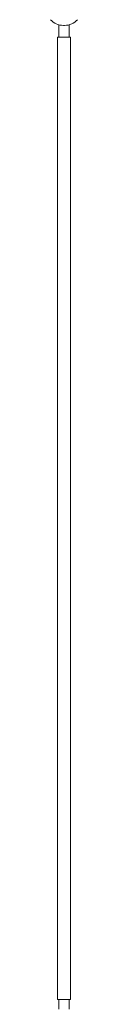
# Model space of a CAD drawing. Units: millimetres. Extents: x -12436 to 18317, y 467 to 17404.
# Drawn here: x 17135 to 17219, y 3260 to 6330 of the extents above; entities that cross this region are included whole.
import ezdxf

# ---------------------------------------------------------------- set-up
doc = ezdxf.new("R2010")
doc.units = ezdxf.units.MM
doc.layers.add('DiKom', color=7, linetype='Continuous')

msp = doc.modelspace()

# ---------------------------------------------------------------- linework, layer by layer
at = {"layer": 'DiKom', "color": 7, "linetype": 'Continuous', "lineweight": 15}
for p, q in [((17161, 6313.5), (17161, 6274.7)), ((17175, 6311.7), (17179, 6311.7)), ((17193, 6274.7), (17193, 6313.5)), ((17197, 6274.7), (17157, 6274.7)), ((17157, 6274.7), (17157, 3274.7)), ((17197, 6274.7), (17157, 6274.7)), ((17157, 6274.7), (17157, 3274.7)), ((17161, 6274.7), (17193, 6274.7)), ((17197, 3274.7), (17197, 6274.7)), ((17197, 3274.7), (17197, 6274.7)), ((17157, 3274.7), (17197, 3274.7)), ((17157, 3274.7), (17197, 3274.7)), ((17161, 3244.7), (17161, 3274.7)), ((17161, 3274.7), (17193, 3274.7)), ((17193, 3274.7), (17193, 3244.7))]:
    msp.add_line(p, q, dxfattribs=at)
for centre, start, end in [((17175, 6365.6), 221.925, 270), ((17179, 6365.6), 270, 318.075)]:
    msp.add_arc(centre, 53.9, start, end, dxfattribs=at)

doc.saveas('drawing.dxf')
